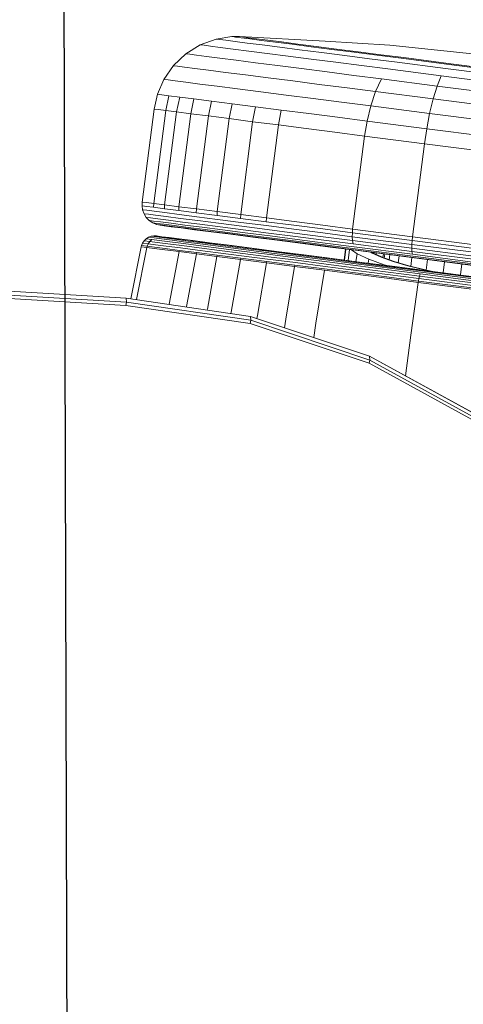
# Model space of a CAD drawing. Units: inches. Extents: x 0 to 198, y 0 to 297.
# Drawn here: x 81 to 82, y 217 to 220 of the extents above; entities that cross this region are included whole.
import ezdxf

# ---------------------------------------------------------------- set-up
doc = ezdxf.new("R2010")
doc.units = ezdxf.units.IN
doc.header["$MEASUREMENT"] = 0
doc.layers.add('SEAT', color=5, linetype='Continuous')
doc.layers.add('TABLE', color=6, linetype='Continuous')

# ---------------------------------------------------------------- blocks, each defined once
blk = doc.blocks.new('LMGS71_0P')
at = {"layer": 'TABLE', "color": 6, "linetype": 'Continuous', "elevation": 0}
blk.add_lwpolyline([(54.1513, -9.8514), (54.1511, 10.1206), (53.9593, 10.116), (53.9593, 15.4387), (53.8291, 16.2606), (53.4506, 17.0032), (52.8616, 17.5919), (52.1202, 17.9696), (51.4334, 18.0839), (45.6927, 18.0674), (45.6927, 18.1487)], dxfattribs=at)
blk = doc.blocks.new('ONOPLN701LSP_0P')
at = {"layer": 'SEAT', "linetype": 'Continuous', "lineweight": 0}
for p, q in [((8.6675, 8.5262), (8.7123, 8.5425)), ((8.7123, 8.5425), (8.7575, 8.5495)), ((8.7123, 8.5425), (8.7136, 8.5424)), ((8.7228, 8.5412), (8.7136, 8.5424)), ((8.7403, 8.5389), (8.7228, 8.5412)), ((8.7664, 8.5356), (8.7403, 8.5389)), ((8.7775, 8.5497), (8.7575, 8.5495)), ((8.7575, 8.5495), (8.7587, 8.5493)), ((8.7587, 8.5493), (8.7675, 8.5482)), ((8.8008, 8.5312), (8.7664, 8.5356)), ((8.7675, 8.5482), (8.7841, 8.5461)), ((8.7775, 8.5497), (8.7787, 8.5496)), ((8.7787, 8.5496), (8.7872, 8.5485)), ((8.7787, 8.5496), (9.0223, 8.5365)), ((8.7841, 8.5461), (8.8087, 8.5429)), ((8.7872, 8.5485), (8.8034, 8.5464)), ((8.8034, 8.5464), (8.8275, 8.5433)), ((8.8087, 8.5429), (8.8413, 8.5387)), ((8.8275, 8.5433), (8.8593, 8.5392)), ((8.8413, 8.5387), (8.8816, 8.5335)), ((8.8593, 8.5392), (8.8985, 8.5342)), ((8.8985, 8.5342), (8.9447, 8.5283)), ((9.2056, 8.525), (9.0223, 8.5365)), ((8.6262, 8.5006), (8.6675, 8.5262)), ((8.6675, 8.5262), (8.6689, 8.526)), ((8.6786, 8.5248), (8.6689, 8.526)), ((8.697, 8.5224), (8.6786, 8.5248)), ((8.7244, 8.5189), (8.697, 8.5224)), ((8.7605, 8.5142), (8.7244, 8.5189)), ((8.8052, 8.5085), (8.7605, 8.5142)), ((8.8433, 8.5257), (8.8008, 8.5312)), ((8.8577, 8.5018), (8.8052, 8.5085)), ((8.8933, 8.5193), (8.8433, 8.5257)), ((8.8816, 8.5335), (8.9289, 8.5275)), ((8.9498, 8.512), (8.8933, 8.5193)), ((8.9289, 8.5275), (8.9825, 8.5206)), ((8.9969, 8.5216), (8.9447, 8.5283)), ((9.0119, 8.5041), (8.9498, 8.512)), ((8.9825, 8.5206), (9.0414, 8.513)), ((8.9969, 8.5216), (9.0543, 8.5142)), ((9.0414, 8.513), (9.1043, 8.5049)), ((9.0543, 8.5142), (9.1157, 8.5063)), ((9.1157, 8.5063), (9.18, 8.4981)), ((9.2056, 8.525), (9.5468, 8.4891)), ((8.591, 8.467), (8.6262, 8.5006)), ((8.6262, 8.5006), (8.6276, 8.5004)), ((8.6377, 8.4991), (8.6276, 8.5004)), ((8.6569, 8.4966), (8.6377, 8.4991)), ((8.6855, 8.4929), (8.6569, 8.4966)), ((8.7232, 8.4881), (8.6855, 8.4929)), ((8.7698, 8.4821), (8.7232, 8.4881)), ((8.8245, 8.4751), (8.7698, 8.4821)), ((8.9171, 8.4941), (8.8577, 8.5018)), ((8.9824, 8.4858), (8.9171, 8.4941)), ((9.0522, 8.4768), (8.9824, 8.4858)), ((9.0784, 8.4955), (9.0119, 8.5041)), ((9.1481, 8.4866), (9.0784, 8.4955)), ((9.1043, 8.5049), (9.1703, 8.4965)), ((9.2196, 8.4774), (9.1481, 8.4866)), ((9.1703, 8.4965), (9.2381, 8.4878)), ((9.2461, 8.4896), (9.18, 8.4981)), ((9.2381, 8.4878), (9.3748, 8.4702)), ((9.2461, 8.4896), (9.3794, 8.4725)), ((8.5638, 8.4278), (8.591, 8.467)), ((8.591, 8.467), (8.5925, 8.4668)), ((8.6029, 8.4655), (8.5925, 8.4668)), ((8.6227, 8.4629), (8.6029, 8.4655)), ((8.6522, 8.4591), (8.6227, 8.4629)), ((8.6912, 8.4541), (8.6522, 8.4591)), ((8.7394, 8.4479), (8.6912, 8.4541)), ((8.8865, 8.4671), (8.8245, 8.4751)), ((8.9546, 8.4584), (8.8865, 8.4671)), ((9.0275, 8.449), (8.9546, 8.4584)), ((9.1254, 8.4674), (9.0522, 8.4768)), ((9.2006, 8.4577), (9.1254, 8.4674)), ((9.3522, 8.4383), (9.2006, 8.4577)), ((9.3639, 8.4589), (9.2196, 8.4774)), ((9.5141, 8.4396), (9.3639, 8.4589)), ((9.3748, 8.4702), (9.5171, 8.452)), ((9.3794, 8.4725), (9.5181, 8.4547)), ((8.5457, 8.3858), (8.5638, 8.4278)), ((8.5638, 8.4278), (8.5654, 8.4276)), ((8.576, 8.4263), (8.5654, 8.4276)), ((8.5964, 8.4236), (8.576, 8.4263)), ((8.6265, 8.4198), (8.5964, 8.4236)), ((8.796, 8.4407), (8.7394, 8.4479)), ((8.86, 8.4325), (8.796, 8.4407)), ((8.9304, 8.4234), (8.86, 8.4325)), ((9.0057, 8.4138), (8.9304, 8.4234)), ((9.1038, 8.4392), (9.0275, 8.449)), ((9.1822, 8.4292), (9.1038, 8.4392)), ((9.1656, 8.3932), (9.1822, 8.4292)), ((9.3404, 8.4089), (9.1822, 8.4292)), ((9.3404, 8.4089), (9.3522, 8.4383)), ((9.51, 8.418), (9.3522, 8.4383)), ((8.6664, 8.4147), (8.6265, 8.4198)), ((8.7157, 8.4083), (8.6664, 8.4147)), ((8.7736, 8.4009), (8.7157, 8.4083)), ((8.8391, 8.3925), (8.7736, 8.4009)), ((9.0846, 8.4036), (9.0057, 8.4138)), ((9.1656, 8.3932), (9.0846, 8.4036)), ((9.3291, 8.3722), (9.3404, 8.4089)), ((9.505, 8.3877), (9.3404, 8.4089)), ((8.5363, 8.3437), (8.5457, 8.3858)), ((8.5473, 8.3856), (8.5457, 8.3858)), ((8.5581, 8.3842), (8.5473, 8.3856)), ((8.5786, 8.3816), (8.5581, 8.3842)), ((8.5694, 8.3394), (8.5786, 8.3816)), ((8.6092, 8.3777), (8.5786, 8.3816)), ((8.6001, 8.3355), (8.6092, 8.3777)), ((8.6496, 8.3725), (8.6092, 8.3777)), ((8.6407, 8.3303), (8.6496, 8.3725)), ((8.6995, 8.3661), (8.6496, 8.3725)), ((8.6908, 8.3239), (8.6995, 8.3661)), ((8.7582, 8.3585), (8.6995, 8.3661)), ((8.9111, 8.3832), (8.8391, 8.3925)), ((8.9882, 8.3733), (8.9111, 8.3832)), ((9.0689, 8.363), (8.9882, 8.3733)), ((9.1518, 8.3523), (9.1656, 8.3932)), ((9.3291, 8.3722), (9.1656, 8.3932)), ((9.3191, 8.3309), (9.3291, 8.3722)), ((9.4992, 8.3504), (9.3291, 8.3722)), ((8.5024, 8.0794), (8.5363, 8.3437)), ((8.5355, 8.0752), (8.5694, 8.3394)), ((8.5379, 8.3435), (8.5363, 8.3437)), ((8.5487, 8.3421), (8.5379, 8.3435)), ((8.5694, 8.3394), (8.5487, 8.3421)), ((8.6001, 8.3355), (8.5694, 8.3394)), ((8.7497, 8.3163), (8.7582, 8.3585)), ((8.8246, 8.35), (8.7582, 8.3585)), ((8.8163, 8.3077), (8.8246, 8.35)), ((8.8975, 8.3407), (8.8246, 8.35)), ((8.8896, 8.2983), (8.8975, 8.3407)), ((8.9756, 8.3306), (8.8975, 8.3407)), ((9.1518, 8.3523), (9.0689, 8.363)), ((9.1414, 8.3093), (9.1518, 8.3523)), ((9.3191, 8.3309), (9.1518, 8.3523)), ((8.5661, 8.0712), (8.6001, 8.3355)), ((8.6407, 8.3303), (8.6001, 8.3355)), ((8.6067, 8.066), (8.6407, 8.3303)), ((8.6908, 8.3239), (8.6407, 8.3303)), ((8.6568, 8.0596), (8.6908, 8.3239)), ((8.7497, 8.3163), (8.6908, 8.3239)), ((8.7157, 8.052), (8.7497, 8.3163)), ((8.8163, 8.3077), (8.7497, 8.3163)), ((9.0574, 8.3201), (8.9756, 8.3306)), ((9.1414, 8.3093), (9.0574, 8.3201)), ((9.3108, 8.2876), (9.3191, 8.3309)), ((9.4931, 8.3085), (9.3191, 8.3309)), ((8.7824, 8.0435), (8.8163, 8.3077)), ((8.8896, 8.2983), (8.8163, 8.3077)), ((8.8556, 8.0341), (8.8896, 8.2983)), ((8.9679, 8.2883), (8.8896, 8.2983)), ((9.05, 8.2777), (8.9679, 8.2883)), ((9.1344, 8.2669), (9.1414, 8.3093)), ((9.3108, 8.2876), (9.1414, 8.3093)), ((9.3045, 8.2451), (9.3108, 8.2876)), ((9.4871, 8.265), (9.3108, 8.2876)), ((9.1344, 8.2669), (9.05, 8.2777)), ((9.1004, 8.0026), (9.1344, 8.2669)), ((9.3045, 8.2451), (9.1344, 8.2669)), ((9.2706, 7.9808), (9.3045, 8.2451)), ((9.4815, 8.2223), (9.3045, 8.2451)), ((1.8479, 8.1966), (8.4571, 7.8062)), ((8.4574, 7.8065), (1.8482, 8.197)), ((8.4558, 7.7857), (1.8737, 8.1761)), ((1.8758, 8.186), (8.4581, 7.7952)), ((8.5024, 8.0794), (8.502, 8.0686)), ((8.502, 8.0686), (8.5036, 8.0684)), ((8.5037, 8.0573), (8.502, 8.0686)), ((8.5024, 8.0794), (8.504, 8.0792)), ((8.5036, 8.0684), (8.5144, 8.0671)), ((8.504, 8.0792), (8.5148, 8.0778)), ((8.5144, 8.0671), (8.535, 8.0644)), ((8.5355, 8.0752), (8.5148, 8.0778)), ((8.5355, 8.0752), (8.535, 8.0644)), ((8.535, 8.0644), (8.5657, 8.0605)), ((8.5355, 8.0752), (8.5661, 8.0712)), ((8.5661, 8.0712), (8.5657, 8.0605)), ((8.5657, 8.0605), (8.6062, 8.0553)), ((8.5661, 8.0712), (8.6067, 8.066)), ((8.6067, 8.066), (8.6062, 8.0553)), ((8.6568, 8.0596), (8.6067, 8.066)), ((8.6568, 8.0596), (8.6563, 8.0488)), ((8.6568, 8.0596), (8.7157, 8.052)), ((8.5037, 8.0573), (8.5053, 8.0571)), ((8.5078, 8.0462), (8.5037, 8.0573)), ((8.5161, 8.0558), (8.5053, 8.0571)), ((8.5078, 8.0462), (8.5094, 8.046)), ((8.5142, 8.0358), (8.5078, 8.0462)), ((8.5201, 8.0446), (8.5094, 8.046)), ((8.5142, 8.0358), (8.5158, 8.0356)), ((8.5226, 8.027), (8.5142, 8.0358)), ((8.5264, 8.0342), (8.5158, 8.0356)), ((8.5367, 8.0531), (8.5161, 8.0558)), ((8.5406, 8.0419), (8.5201, 8.0446)), ((8.5467, 8.0316), (8.5264, 8.0342)), ((8.5672, 8.0492), (8.5367, 8.0531)), ((8.5709, 8.038), (8.5406, 8.0419)), ((8.5769, 8.0278), (8.5467, 8.0316)), ((8.6076, 8.044), (8.5672, 8.0492)), ((8.6111, 8.0329), (8.5709, 8.038)), ((8.6062, 8.0553), (8.6563, 8.0488)), ((8.6575, 8.0376), (8.6076, 8.044)), ((8.6608, 8.0265), (8.6111, 8.0329)), ((8.6563, 8.0488), (8.7151, 8.0413)), ((8.7162, 8.0301), (8.6575, 8.0376)), ((8.7157, 8.052), (8.7151, 8.0413)), ((8.7151, 8.0413), (8.7817, 8.0327)), ((8.7157, 8.052), (8.7824, 8.0435)), ((8.7826, 8.0215), (8.7162, 8.0301)), ((8.7824, 8.0435), (8.7817, 8.0327)), ((8.7817, 8.0327), (8.8549, 8.0233)), ((8.7824, 8.0435), (8.8556, 8.0341)), ((8.8556, 8.0341), (8.8549, 8.0233)), ((8.934, 8.024), (8.8556, 8.0341)), ((8.5226, 8.027), (8.5241, 8.0268)), ((8.5324, 8.0202), (8.5226, 8.027)), ((8.5347, 8.0254), (8.5241, 8.0268)), ((8.5324, 8.0202), (8.5339, 8.02)), ((8.5429, 8.0157), (8.5324, 8.0202)), ((8.5443, 8.0187), (8.5339, 8.02)), ((8.5548, 8.0229), (8.5347, 8.0254)), ((8.5444, 8.0155), (8.5429, 8.0157)), ((8.5534, 8.0133), (8.5429, 8.0157)), ((8.5642, 8.0161), (8.5443, 8.0187)), ((8.5547, 8.0142), (8.5444, 8.0155)), ((8.5549, 8.0132), (8.5534, 8.0133)), ((8.5743, 8.0116), (8.5547, 8.0142)), ((8.5846, 8.019), (8.5548, 8.0229)), ((8.5651, 8.0118), (8.5549, 8.0132)), ((8.5937, 8.0123), (8.5642, 8.0161)), ((8.5845, 8.0093), (8.5651, 8.0118)), ((8.6035, 8.0079), (8.5743, 8.0116)), ((8.6167, 8.0226), (8.5769, 8.0278)), ((8.5845, 8.0093), (8.6133, 8.0056)), ((8.6241, 8.014), (8.5846, 8.019)), ((8.6328, 8.0073), (8.5937, 8.0123)), ((8.6421, 8.0029), (8.6035, 8.0079)), ((8.6515, 8.0007), (8.6133, 8.0056)), ((8.666, 8.0163), (8.6167, 8.0226)), ((8.6729, 8.0077), (8.6241, 8.014)), ((8.681, 8.0011), (8.6328, 8.0073)), ((8.6898, 7.9968), (8.6421, 8.0029)), ((8.7191, 8.019), (8.6608, 8.0265)), ((8.7238, 8.0089), (8.666, 8.0163)), ((8.7302, 8.0004), (8.6729, 8.0077)), ((8.7851, 8.0106), (8.7191, 8.019)), ((8.7893, 8.0005), (8.7238, 8.0089)), ((8.8555, 8.0122), (8.7826, 8.0215)), ((8.8576, 8.0012), (8.7851, 8.0106)), ((8.8549, 8.0233), (8.9332, 8.0133)), ((8.9335, 8.0022), (8.8555, 8.0122)), ((8.9332, 8.0133), (9.0152, 8.0028)), ((9.0153, 7.9917), (8.9335, 8.0022)), ((9.0161, 8.0135), (8.934, 8.024)), ((9.0152, 8.0028), (9.0995, 7.9919)), ((9.0161, 8.0135), (9.1004, 8.0026)), ((9.1004, 8.0026), (9.0995, 7.9919)), ((9.1004, 8.0026), (9.2706, 7.9808)), ((8.514, 7.975), (8.5082, 7.9694)), ((8.514, 7.975), (8.5209, 7.9793)), ((8.514, 7.975), (8.5299, 7.973)), ((8.5209, 7.9793), (8.5284, 7.982)), ((8.5209, 7.9793), (8.5367, 7.9773)), ((8.5284, 7.982), (8.5359, 7.9832)), ((8.5284, 7.982), (8.544, 7.98)), ((8.5359, 7.9832), (8.5431, 7.9829)), ((8.5359, 7.9832), (8.5515, 7.9812)), ((8.5367, 7.9773), (8.5574, 7.9746)), ((8.5431, 7.9829), (8.5585, 7.9809)), ((8.544, 7.98), (8.5646, 7.9774)), ((8.5515, 7.9812), (8.5718, 7.9786)), ((8.5873, 7.9708), (8.5574, 7.9746)), ((8.5788, 7.9783), (8.5585, 7.9809)), ((8.5942, 7.9736), (8.5646, 7.9774)), ((8.5718, 7.9786), (8.6013, 7.9748)), ((8.608, 7.9746), (8.5788, 7.9783)), ((8.6013, 7.9748), (8.6399, 7.9698)), ((8.6463, 7.9697), (8.608, 7.9746)), ((8.6986, 7.9947), (8.6515, 8.0007)), ((8.7377, 7.9939), (8.681, 8.0011)), ((8.6898, 7.9968), (8.7458, 7.9896)), ((8.6986, 7.9947), (8.754, 7.9876)), ((8.795, 7.992), (8.7302, 8.0004)), ((8.8018, 7.9856), (8.7377, 7.9939)), ((8.8092, 7.9815), (8.7458, 7.9896)), ((8.754, 7.9876), (8.8166, 7.9795)), ((8.8612, 7.9913), (8.7893, 8.0005)), ((8.8662, 7.9829), (8.795, 7.992)), ((8.8722, 7.9766), (8.8018, 7.9856)), ((8.8788, 7.9726), (8.8092, 7.9815)), ((8.8166, 7.9795), (8.8855, 7.9707)), ((8.9352, 7.9913), (8.8576, 8.0012)), ((8.9383, 7.9814), (8.8612, 7.9913)), ((8.9425, 7.9731), (8.8662, 7.9829)), ((8.9476, 7.9669), (8.8722, 7.9766)), ((9.0165, 7.9808), (8.9352, 7.9913)), ((9.0189, 7.971), (8.9383, 7.9814)), ((9.0993, 7.9809), (9.0153, 7.9917)), ((9.1, 7.9701), (9.0165, 7.9808)), ((9.0995, 7.9919), (9.0993, 7.9809)), ((9.2687, 7.9591), (9.0993, 7.9809)), ((9.1, 7.9701), (9.0993, 7.9809)), ((9.0995, 7.9919), (9.2694, 7.9701)), ((9.2706, 7.9808), (9.2694, 7.9701)), ((9.4476, 7.9581), (9.2706, 7.9808)), ((8.4996, 7.9522), (8.4706, 7.8046)), ((8.5157, 7.9501), (8.4868, 7.8022)), ((8.4996, 7.9522), (8.5006, 7.9559)), ((8.4996, 7.9522), (8.5157, 7.9501)), ((8.5006, 7.9559), (8.5036, 7.9629)), ((8.5006, 7.9559), (8.5167, 7.9538)), ((8.5036, 7.9629), (8.5082, 7.9694)), ((8.5036, 7.9629), (8.5197, 7.9608)), ((8.5082, 7.9694), (8.5241, 7.9674)), ((8.5157, 7.9501), (8.5167, 7.9538)), ((8.5368, 7.9474), (8.5157, 7.9501)), ((8.5167, 7.9538), (8.5197, 7.9608)), ((8.5377, 7.9511), (8.5167, 7.9538)), ((8.5197, 7.9608), (8.5241, 7.9674)), ((8.5197, 7.9608), (8.5407, 7.9581)), ((8.5241, 7.9674), (8.5299, 7.973)), ((8.5241, 7.9674), (8.5451, 7.9647)), ((8.5299, 7.973), (8.5507, 7.9703)), ((8.5672, 7.9435), (8.5368, 7.9474)), ((8.5682, 7.9472), (8.5377, 7.9511)), ((8.571, 7.9542), (8.5407, 7.9581)), ((8.5753, 7.9608), (8.5451, 7.9647)), ((8.5808, 7.9664), (8.5507, 7.9703)), ((8.6081, 7.9421), (8.5682, 7.9472)), ((8.6109, 7.9491), (8.571, 7.9542)), ((8.615, 7.9557), (8.5753, 7.9608)), ((8.6203, 7.9614), (8.5808, 7.9664)), ((8.6265, 7.9657), (8.5873, 7.9708)), ((8.6332, 7.9686), (8.5942, 7.9736)), ((8.6601, 7.9428), (8.6109, 7.9491)), ((8.664, 7.9494), (8.615, 7.9557)), ((8.6691, 7.9551), (8.6203, 7.9614)), ((8.675, 7.9595), (8.6265, 7.9657)), ((8.6813, 7.9624), (8.6332, 7.9686)), ((8.6399, 7.9698), (8.6876, 7.9637)), ((8.6463, 7.9697), (8.6937, 7.9636)), ((8.722, 7.942), (8.664, 7.9494)), ((8.7268, 7.9477), (8.6691, 7.9551)), ((8.7323, 7.9522), (8.675, 7.9595)), ((8.7381, 7.9551), (8.6813, 7.9624)), ((8.6876, 7.9637), (8.7441, 7.9564)), ((8.7497, 7.9564), (8.6937, 7.9636)), ((8.7926, 7.9392), (8.7268, 7.9477)), ((8.7977, 7.9438), (8.7323, 7.9522)), ((8.8031, 7.9467), (8.7381, 7.9551)), ((8.7441, 7.9564), (8.8085, 7.9482)), ((8.7497, 7.9564), (8.8136, 7.9482)), ((8.8751, 7.9375), (8.8031, 7.9467)), ((8.8085, 7.9482), (8.88, 7.939)), ((8.8845, 7.9391), (8.8136, 7.9482)), ((8.9533, 7.963), (8.8788, 7.9726)), ((8.8855, 7.9707), (8.9591, 7.9612)), ((9.0224, 7.9628), (8.9425, 7.9731)), ((9.0266, 7.9568), (8.9476, 7.9669)), ((9.0314, 7.953), (8.9533, 7.963)), ((9.0363, 7.9513), (8.9591, 7.9612)), ((9.1018, 7.9604), (9.0189, 7.971)), ((9.1044, 7.9523), (9.0224, 7.9628)), ((9.1078, 7.9463), (9.0266, 7.9568)), ((9.1116, 7.9427), (9.0314, 7.953)), ((9.1156, 7.9412), (9.0363, 7.9513)), ((9.1018, 7.9604), (9.1, 7.9701)), ((9.2685, 7.9485), (9.1, 7.9701)), ((9.2689, 7.9389), (9.1018, 7.9604)), ((9.2699, 7.9311), (9.1044, 7.9523)), ((9.2714, 7.9253), (9.1078, 7.9463)), ((9.2685, 7.9485), (9.2687, 7.9591)), ((9.2689, 7.9389), (9.2685, 7.9485)), ((9.4438, 7.926), (9.2685, 7.9485)), ((9.2694, 7.9701), (9.2687, 7.9591)), ((9.445, 7.9365), (9.2687, 7.9591)), ((9.2694, 7.9701), (9.4463, 7.9474)), ((8.6071, 7.9384), (8.5672, 7.9435)), ((8.6071, 7.9384), (8.5789, 7.7889)), ((8.6071, 7.9384), (8.6565, 7.9321)), ((8.6574, 7.9358), (8.6081, 7.9421)), ((8.6565, 7.9321), (8.6288, 7.7825)), ((8.6565, 7.9321), (8.6574, 7.9358)), ((8.6565, 7.9321), (8.7149, 7.9246)), ((8.7157, 7.9283), (8.6574, 7.9358)), ((8.7183, 7.9353), (8.6601, 7.9428)), ((8.7149, 7.9246), (8.6877, 7.7749)), ((8.7149, 7.9246), (8.7157, 7.9283)), ((8.7815, 7.916), (8.7149, 7.9246)), ((8.7824, 7.9197), (8.7157, 7.9283)), ((8.7848, 7.9268), (8.7183, 7.9353)), ((8.7882, 7.9335), (8.722, 7.942)), ((8.7815, 7.916), (8.7824, 7.9197)), ((8.8562, 7.9102), (8.7824, 7.9197)), ((8.8585, 7.9173), (8.7848, 7.9268)), ((8.8617, 7.924), (8.7882, 7.9335)), ((8.8657, 7.9299), (8.7926, 7.9392)), ((8.8703, 7.9344), (8.7977, 7.9438)), ((8.9411, 7.9138), (8.8617, 7.924)), ((8.9447, 7.9197), (8.8657, 7.9299)), ((8.9488, 7.9244), (8.8703, 7.9344)), ((8.9531, 7.9275), (8.8751, 7.9375)), ((8.88, 7.939), (8.9573, 7.9291)), ((8.9613, 7.9292), (8.8845, 7.9391)), ((9.0283, 7.909), (8.9447, 7.9197)), ((9.0318, 7.9137), (8.9488, 7.9244)), ((9.0355, 7.9169), (8.9531, 7.9275)), ((8.9573, 7.9291), (9.0391, 7.9186)), ((8.9613, 7.9292), (9.0425, 7.9188)), ((9.0391, 7.9186), (9.124, 7.9077)), ((9.1267, 7.908), (9.0425, 7.9188)), ((9.0801, 7.9457), (9.0761, 7.9145)), ((9.0806, 7.9456), (9.0771, 7.9143)), ((9.0918, 7.9442), (9.0874, 7.913)), ((9.0974, 7.9435), (9.113, 7.9325)), ((9.113, 7.9325), (9.1097, 7.9102)), ((9.2734, 7.9219), (9.1116, 7.9427)), ((9.113, 7.9325), (9.1459, 7.9169)), ((9.1156, 7.9412), (9.2755, 7.9206)), ((9.1538, 7.9351), (9.1516, 7.9365)), ((9.1538, 7.9351), (9.1811, 7.9226)), ((9.1549, 7.9361), (9.1572, 7.9346)), ((9.1565, 7.9359), (9.1605, 7.9334)), ((9.1842, 7.9223), (9.1572, 7.9346)), ((9.158, 7.935), (9.1581, 7.9357)), ((9.1605, 7.9334), (9.1866, 7.9214)), ((9.1671, 7.9303), (9.1676, 7.9345)), ((9.1811, 7.9226), (9.2159, 7.9101)), ((9.2186, 7.9099), (9.1842, 7.9223)), ((9.1877, 7.9319), (9.1863, 7.9215)), ((9.1913, 7.9314), (9.1898, 7.9202)), ((9.2062, 7.9295), (9.2043, 7.915)), ((9.2299, 7.9065), (9.2325, 7.9262)), ((9.2656, 7.8963), (9.2689, 7.9215)), ((9.2699, 7.9311), (9.2689, 7.9389)), ((9.4428, 7.9166), (9.2689, 7.9389)), ((9.4421, 7.9089), (9.2699, 7.9311)), ((9.4418, 7.9035), (9.2714, 7.9253)), ((9.4417, 7.9003), (9.2734, 7.9219)), ((9.4419, 7.8993), (9.2755, 7.9206)), ((8.7815, 7.916), (8.7551, 7.7663)), ((8.8554, 7.9065), (8.7815, 7.916)), ((8.8554, 7.9065), (8.8298, 7.7567)), ((8.8554, 7.9065), (8.8562, 7.9102)), ((8.9354, 7.8962), (8.8554, 7.9065)), ((8.9362, 7.9), (8.8562, 7.9102)), ((8.9382, 7.9071), (8.8585, 7.9173)), ((8.9354, 7.8962), (8.9106, 7.7463)), ((8.9354, 7.8962), (8.9362, 7.9)), ((8.9354, 7.8962), (9.02, 7.8854)), ((9.0207, 7.8891), (8.9362, 7.9)), ((9.0226, 7.8963), (8.9382, 7.9071)), ((9.0252, 7.903), (8.9411, 7.9138)), ((9.1102, 7.885), (9.0226, 7.8963)), ((9.1124, 7.8918), (9.0252, 7.903)), ((9.1151, 7.8978), (9.0283, 7.909)), ((9.118, 7.9026), (9.0318, 7.9137)), ((9.121, 7.9059), (9.0355, 7.9169)), ((9.2013, 7.8804), (9.1124, 7.8918)), ((9.2035, 7.8865), (9.1151, 7.8978)), ((9.2058, 7.8914), (9.118, 7.9026)), ((9.2082, 7.8947), (9.121, 7.9059)), ((9.124, 7.9077), (9.2105, 7.8966)), ((9.2125, 7.897), (9.1267, 7.908)), ((9.1459, 7.9169), (9.1443, 7.9057)), ((9.1459, 7.9169), (9.1903, 7.901)), ((9.1902, 7.8998), (9.1903, 7.901)), ((9.1903, 7.901), (9.1978, 7.8989)), ((9.1978, 7.8989), (9.1903, 7.901)), ((9.2939, 7.88), (9.2058, 7.8914)), ((9.2956, 7.8835), (9.2082, 7.8947)), ((9.2105, 7.8966), (9.2972, 7.8854)), ((9.2986, 7.8859), (9.2125, 7.897)), ((9.2572, 7.8979), (9.2159, 7.9101)), ((9.2596, 7.8978), (9.2186, 7.9099)), ((9.2572, 7.8979), (9.3042, 7.8863)), ((9.306, 7.8863), (9.2596, 7.8978)), ((9.309, 7.8857), (9.3128, 7.9158)), ((9.3571, 7.8784), (9.3611, 7.9096)), ((9.4064, 7.8721), (9.4104, 7.9033)), ((9.02, 7.8854), (8.9961, 7.7353)), ((9.1078, 7.8741), (9.02, 7.8854)), ((9.1085, 7.8779), (9.0207, 7.8891)), ((9.1078, 7.8741), (9.1972, 7.8626)), ((9.1979, 7.8664), (9.1085, 7.8779)), ((9.1994, 7.8736), (9.1102, 7.885)), ((9.2869, 7.8511), (9.1972, 7.8626)), ((9.2875, 7.8549), (9.1979, 7.8664)), ((9.2888, 7.8621), (9.1994, 7.8736)), ((9.2904, 7.869), (9.2013, 7.8804)), ((9.2921, 7.8751), (9.2035, 7.8865)), ((9.2888, 7.8621), (9.2904, 7.869)), ((9.2904, 7.869), (9.2921, 7.8751)), ((9.4644, 7.8467), (9.2904, 7.869)), ((9.4652, 7.8529), (9.2921, 7.8751)), ((9.4658, 7.858), (9.2939, 7.88)), ((9.4663, 7.8616), (9.2956, 7.8835)), ((9.2972, 7.8854), (9.4665, 7.8637)), ((9.4666, 7.8643), (9.2986, 7.8859)), ((9.3185, 7.8834), (9.3042, 7.8863)), ((9.3233, 7.8827), (9.306, 7.8863)), ((9.2869, 7.8511), (9.2658, 7.7007)), ((9.2869, 7.8511), (9.2875, 7.8549)), ((9.4621, 7.8286), (9.2869, 7.8511)), ((9.2875, 7.8549), (9.2888, 7.8621)), ((9.4625, 7.8324), (9.2875, 7.8549)), ((9.4635, 7.8397), (9.2888, 7.8621)), ((8.4571, 7.8062), (8.4574, 7.8065)), ((8.4574, 7.8065), (8.8102, 7.7545)), ((8.4581, 7.7952), (8.4558, 7.7857)), ((8.4558, 7.7857), (8.8088, 7.734)), ((8.4581, 7.7952), (8.4571, 7.8062)), ((8.8102, 7.7542), (8.4571, 7.8062)), ((8.4581, 7.7952), (8.8108, 7.7433)), ((8.5789, 7.7889), (8.5788, 7.7886)), ((8.6288, 7.7825), (8.6286, 7.7813)), ((8.6877, 7.7749), (8.6874, 7.7726)), ((8.7551, 7.7663), (8.7546, 7.7627)), ((8.8102, 7.7545), (9.148, 7.6415)), ((8.8102, 7.7542), (8.8102, 7.7545)), ((8.8102, 7.7542), (9.1483, 7.6412)), ((8.8102, 7.7542), (8.8108, 7.7433)), ((8.8298, 7.7567), (8.8286, 7.7484)), ((8.8108, 7.7433), (8.8088, 7.734)), ((8.8088, 7.734), (9.1473, 7.621)), ((8.8108, 7.7433), (9.1491, 7.6301)), ((8.9106, 7.7463), (8.9071, 7.7221)), ((8.9961, 7.7353), (8.9903, 7.6943)), ((9.2658, 7.7007), (9.2504, 7.5854)), ((9.148, 7.6415), (9.461, 7.4701)), ((9.1483, 7.6412), (9.148, 7.6415)), ((9.1483, 7.6412), (9.4615, 7.4696)), ((9.1483, 7.6412), (9.1491, 7.6301)), ((9.1491, 7.6301), (9.1473, 7.621)), ((9.1473, 7.621), (9.4601, 7.4499)), ((9.1491, 7.6301), (9.4619, 7.4588))]:
    blk.add_line(p, q, dxfattribs=at)

msp = doc.modelspace()

# ---------------------------------------------------------------- block references
at = {"rotation": 90}
msp.add_blockref('LMGS71_0P', (99, 170.0392), dxfattribs=at)
msp.add_blockref('ONOPLN701LSP_0P', (72.6403, 211.4353))

doc.saveas('drawing.dxf')
